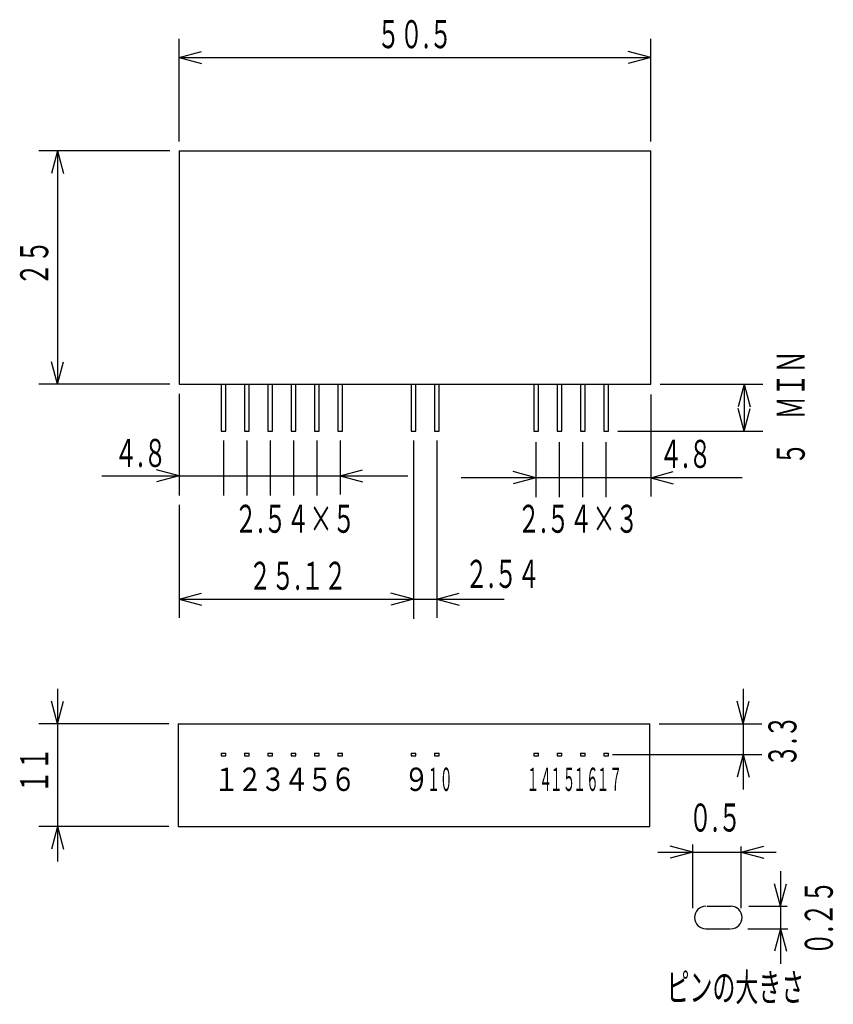
# Model space of a CAD drawing. Extents: x 81 to 169, y 131 to 236.
import ezdxf

# ---------------------------------------------------------------- set-up
doc = ezdxf.new("R2010")
doc.units = 0
doc.header["$MEASUREMENT"] = 0
doc.layers.get('0').update_dxf_attribs({"linetype": 'CONTINUOUS'})
doc.styles.add('KANJI0', font='txt', dxfattribs={"width": 0.6, "height": 3, "bigfont": 'bigfont'})
doc.styles.add('KANJI1', font='txt', dxfattribs={"width": 0.8, "height": 2.5, "bigfont": 'bigfont'})
doc.styles.add('KANJI2', font='txt', dxfattribs={"width": 0.4, "height": 2.5, "bigfont": 'bigfont'})

msp = doc.modelspace()

# ---------------------------------------------------------------- linework, layer by layer
at = {"color": 5, "linetype": 'Continuous'}
for p, q in [((98.5, 223), (98.5, 234)), ((149, 223), (149, 234)), ((98.5, 232), (100.91, 232.65)), ((98.5, 232), (100.91, 231.35)), ((98.5, 232), (149, 232)), ((149, 232), (146.59, 232.65)), ((149, 232), (146.59, 231.35)), ((97.5, 222, 0.3), (83.5, 222, 0.3)), ((85.5, 222), (84.85, 219.59)), ((85.5, 222), (86.15, 219.59)), ((85.5, 222), (85.5, 197)), ((85.5, 197), (84.85, 199.41)), ((85.5, 197), (86.15, 199.41)), ((97.5, 197), (83.5, 197)), ((150, 197, 0.3), (161, 197, 0.3)), ((159, 197), (158.35, 194.59)), ((159, 197), (159.65, 194.59)), ((159, 197), (159, 192)), ((98.5, 196, 0.3), (98.5, 185.1, 0.3)), ((149, 195.9, 0.3), (149, 185, 0.3)), ((159, 192), (158.35, 194.41)), ((159, 192), (159.65, 194.41)), ((145.5, 192), (161, 192)), ((103.25, 191), (103.25, 185.1)), ((105.75, 191), (105.75, 185.2)), ((105.75, 191), (105.75, 185.1)), ((108.25, 191), (108.25, 185.2)), ((108.25, 191), (108.25, 185.1)), ((110.75, 191), (110.75, 185.2)), ((110.75, 191), (110.75, 185.1)), ((113.25, 191), (113.25, 185.2)), ((113.25, 191), (113.25, 185.2)), ((113.25, 191), (113.25, 185.1)), ((115.75, 191), (115.75, 185.2)), ((123.6, 191), (123.6, 172)), ((126.1, 191), (126.1, 172)), ((103.25, 190, 0.3), (103.25, 185.2, 0.3)), ((105.75, 190), (105.75, 185.2)), ((108.25, 190), (108.25, 185.2)), ((110.75, 190), (110.75, 185.2)), ((113.25, 190), (113.25, 185.2)), ((136.7, 190.8), (136.7, 185)), ((136.7, 190.8), (136.7, 184.9)), ((139.2, 190.8), (139.2, 185)), ((139.2, 190.8), (139.2, 184.9)), ((141.7, 190.8), (141.7, 185)), ((141.7, 190.8), (141.7, 184.9)), ((144.2, 190.8), (144.2, 184.9)), ((136.7, 189.8), (136.7, 185)), ((139.2, 189.8), (139.2, 185)), ((141.7, 189.8), (141.7, 185)), ((144.2, 189.8), (144.2, 185)), ((98.5, 187.2), (96.09, 187.85)), ((115.75, 187.2), (118.16, 187.85)), ((90.25, 187.2), (103.25, 187.2)), ((98.5, 187.2), (96.09, 186.55)), ((103.25, 187.2), (105.75, 187.2)), ((105.75, 187.2), (108.25, 187.2)), ((108.25, 187.2), (110.75, 187.2)), ((110.75, 187.2), (123, 187.2)), ((113.25, 187.2), (115.75, 187.2)), ((115.75, 187.2), (118.16, 186.55)), ((139.2, 187), (128.7, 187)), ((136.7, 187), (134.29, 187.65)), ((136.7, 187), (134.29, 186.35)), ((141.7, 187), (139.2, 187)), ((158.8, 187), (141.7, 187)), ((149, 187, 0.3), (151.41, 187.65, 0.3)), ((149, 187), (151.41, 186.35)), ((98.5, 184.1), (98.5, 172)), ((123.6, 177.8), (123.6, 172)), ((123.6, 177.8), (123.6, 172)), ((123.6, 177.8), (123.6, 171.9)), ((123.6, 176.8), (123.6, 172)), ((98.5, 174), (100.91, 174.65)), ((98.5, 174), (100.91, 173.35)), ((98.5, 174), (123.6, 174)), ((123.6, 174), (121.19, 174.65)), ((123.6, 174), (121.19, 173.35)), ((123.6, 174), (133.3, 174)), ((126.1, 174), (128.51, 174.65)), ((126.1, 174), (128.51, 173.35)), ((85.5, 164.4), (85.5, 160.65)), ((158.91, 164.4), (158.91, 160.65)), ((85.5, 160.65), (84.85, 163.06)), ((85.5, 160.65), (86.15, 163.06)), ((158.91, 160.65), (158.27, 163.06)), ((158.91, 160.65), (159.56, 163.06)), ((97.41, 160.65), (83.5, 160.65)), ((85.5, 160.65), (85.5, 149.65)), ((149.91, 160.65), (160.91, 160.65)), ((158.91, 160.65), (158.91, 157.35)), ((144.91, 157.35, 0.3), (160.91, 157.35, 0.3)), ((158.91, 157.35), (158.27, 154.93)), ((158.91, 157.35), (158.91, 153.6)), ((158.91, 157.35), (159.56, 154.93)), ((97.41, 149.65), (83.5, 149.65)), ((85.5, 149.65), (84.85, 147.23)), ((85.5, 149.65), (85.5, 145.9)), ((85.5, 149.65), (86.15, 147.23)), ((153.5, 140.9, 0.3), (153.5, 147.7, 0.3)), ((149.75, 146.9), (153.5, 146.9)), ((153.5, 146.9, 0.3), (151.09, 147.55, 0.3)), ((153.5, 146.9), (151.09, 146.25)), ((153.5, 146.9), (158.7, 146.9)), ((158.7, 146.9), (161.11, 147.55)), ((158.7, 140.9), (158.7, 147.5)), ((158.7, 146.9), (162.45, 146.9)), ((158.7, 146.9), (161.11, 146.25)), ((162.9, 144.85), (162.9, 141.1)), ((162.9, 141.1), (162.25, 143.51)), ((162.9, 141.1), (163.55, 143.51)), ((159.5, 141.1), (163.6, 141.1)), ((162.9, 141.1), (162.9, 138.7)), ((159.4, 138.7), (163.7, 138.7)), ((162.9, 138.7), (162.25, 136.29)), ((162.9, 138.7), (162.9, 134.95)), ((162.9, 138.7), (163.55, 136.29))]:
    msp.add_line(p, q, dxfattribs=at)
at = {"color": 3, "linetype": 'Continuous'}
for p, q in [((98.5, 222), (149, 222)), ((98.5, 222), (98.5, 197)), ((149, 197), (149, 222)), ((98.5, 197), (149, 197)), ((98.5, 197), (103, 197)), ((101, 197), (105.5, 197)), ((101, 197), (149, 197)), ((103, 197), (103, 192)), ((103.5, 192), (103.5, 197)), ((103.5, 197), (108, 197)), ((103.5, 197), (149, 197)), ((103.5, 197), (149, 197)), ((105.5, 197), (105.5, 192)), ((106, 192), (106, 197)), ((106, 197), (110.5, 197)), ((106, 197), (149, 197)), ((106, 197), (149, 197)), ((108, 197), (108, 192)), ((108.5, 192), (108.5, 197)), ((108.5, 197), (113, 197)), ((108.5, 197), (149, 197)), ((110.5, 197), (110.5, 192)), ((111, 192), (111, 197)), ((111, 197), (115.5, 197)), ((111, 197), (149, 197)), ((113, 197), (113, 192)), ((113.5, 192), (113.5, 197)), ((115.5, 197), (115.5, 192)), ((116, 192), (116, 197)), ((123.35, 197, 0.3), (123.35, 192, 0.3)), ((123.85, 192), (123.85, 197)), ((125.85, 197), (125.85, 192)), ((126.35, 192), (126.35, 197)), ((134.5, 197), (139, 197)), ((134.5, 197), (139, 197)), ((136.5, 197), (136.5, 192)), ((137, 197), (141.5, 197)), ((137, 192), (137, 197)), ((139, 197), (139, 192)), ((139.5, 197), (144, 197)), ((139.5, 197), (149, 197)), ((139.5, 197), (144, 197)), ((139.5, 192), (139.5, 197)), ((141.5, 197), (141.5, 192)), ((142, 197), (146.5, 197)), ((142, 197), (149, 197)), ((142, 192), (142, 197)), ((144, 197), (144, 192)), ((144.5, 192), (144.5, 197)), ((144.5, 197), (149, 197)), ((144.5, 197), (149, 197)), ((144.5, 197), (149, 197)), ((103, 192), (103.5, 192)), ((105.5, 192), (106, 192)), ((108, 192), (108.5, 192)), ((110.5, 192), (111, 192)), ((113, 192), (113.5, 192)), ((115.5, 192), (116, 192)), ((123.35, 192), (123.85, 192)), ((125.85, 192), (126.35, 192)), ((136.5, 192), (137, 192)), ((139, 192), (139.5, 192)), ((141.5, 192), (142, 192)), ((144, 192), (144.5, 192)), ((98.41, 160.65, 0.3), (148.91, 160.65, 0.3)), ((98.41, 160.65), (98.41, 149.65)), ((148.91, 149.65), (148.91, 160.65)), ((103, 157.5), (103.5, 157.5)), ((103, 157.5), (103, 157.2)), ((103, 157.2), (103.5, 157.2)), ((103.5, 157.2), (103.5, 157.5)), ((105.5, 157.5), (106, 157.5)), ((105.5, 157.5), (106, 157.5)), ((105.5, 157.5), (105.5, 157.2)), ((105.5, 157.2), (106, 157.2)), ((106, 157.2), (106, 157.5)), ((108, 157.5), (108.5, 157.5)), ((108, 157.5), (108.5, 157.5)), ((108, 157.5), (108.5, 157.5)), ((108, 157.5), (108, 157.2)), ((108, 157.2), (108.5, 157.2)), ((108.5, 157.2), (108.5, 157.5)), ((110.5, 157.5), (111, 157.5)), ((110.5, 157.5), (111, 157.5)), ((110.5, 157.5), (111, 157.5)), ((110.5, 157.5), (111, 157.5)), ((110.5, 157.5), (110.5, 157.2)), ((110.5, 157.2), (111, 157.2)), ((111, 157.2), (111, 157.5)), ((113, 157.5), (113.5, 157.5)), ((113, 157.5), (113.5, 157.5)), ((113, 157.5), (113.5, 157.5)), ((113, 157.5), (113.5, 157.5)), ((113, 157.5), (113.5, 157.5)), ((113, 157.5), (113, 157.2)), ((113, 157.2), (113.5, 157.2)), ((113.5, 157.2), (113.5, 157.5)), ((115.5, 157.5), (116, 157.5)), ((115.5, 157.5), (116, 157.5)), ((115.5, 157.5), (116, 157.5)), ((115.5, 157.5), (116, 157.5)), ((115.5, 157.5), (116, 157.5)), ((115.5, 157.5), (116, 157.5)), ((115.5, 157.5), (115.5, 157.2)), ((115.5, 157.2), (116, 157.2)), ((116, 157.2), (116, 157.5)), ((123.35, 157.5, 0.3), (123.85, 157.5, 0.3)), ((123.35, 157.5), (123.85, 157.5)), ((123.35, 157.5), (123.85, 157.5)), ((123.35, 157.5), (123.85, 157.5)), ((123.35, 157.5), (123.85, 157.5)), ((123.35, 157.5), (123.35, 157.2)), ((123.35, 157.2), (123.85, 157.2)), ((123.85, 157.2), (123.85, 157.5)), ((125.85, 157.5), (126.35, 157.5)), ((125.85, 157.5), (126.35, 157.5)), ((125.85, 157.5), (126.35, 157.5)), ((125.85, 157.5), (126.35, 157.5)), ((125.85, 157.5), (126.35, 157.5)), ((125.85, 157.5), (126.35, 157.5)), ((125.85, 157.5), (125.85, 157.2)), ((125.85, 157.2), (126.35, 157.2)), ((126.35, 157.2), (126.35, 157.5)), ((136.5, 157.5), (137, 157.5)), ((136.5, 157.5), (137, 157.5)), ((136.5, 157.5), (137, 157.5)), ((136.5, 157.5), (137, 157.5)), ((136.5, 157.5), (137, 157.5)), ((136.5, 157.5), (137, 157.5)), ((136.5, 157.5), (137, 157.5)), ((136.5, 157.5), (136.5, 157.2)), ((136.5, 157.2), (137, 157.2)), ((137, 157.2), (137, 157.5)), ((139, 157.5), (139.5, 157.5)), ((139, 157.5), (139.5, 157.5)), ((139, 157.5), (139.5, 157.5)), ((139, 157.5), (139.5, 157.5)), ((139, 157.5), (139.5, 157.5)), ((139, 157.5), (139.5, 157.5)), ((139, 157.5), (139.5, 157.5)), ((139, 157.5), (139.5, 157.5)), ((139, 157.5), (139, 157.2)), ((139, 157.2), (139.5, 157.2)), ((139.5, 157.2), (139.5, 157.5)), ((141.5, 157.5), (142, 157.5)), ((141.5, 157.5), (142, 157.5)), ((141.5, 157.5), (142, 157.5)), ((141.5, 157.5), (142, 157.5)), ((141.5, 157.5), (142, 157.5)), ((141.5, 157.5), (142, 157.5)), ((141.5, 157.5), (142, 157.5)), ((141.5, 157.5), (142, 157.5)), ((141.5, 157.5), (141.5, 157.2)), ((141.5, 157.2), (142, 157.2)), ((142, 157.2), (142, 157.5)), ((144, 157.5), (144.5, 157.5)), ((144, 157.5), (144.5, 157.5)), ((144, 157.5), (144.5, 157.5)), ((144, 157.5), (144.5, 157.5)), ((144, 157.5), (144.5, 157.5)), ((144, 157.5), (144.5, 157.5)), ((144, 157.5), (144.5, 157.5)), ((144, 157.5), (144.5, 157.5)), ((144, 157.5), (144.5, 157.5)), ((144, 157.5), (144, 157.2)), ((144, 157.2), (144.5, 157.2)), ((144.5, 157.2), (144.5, 157.5)), ((98.41, 149.65), (148.91, 149.65)), ((155, 141.1, 0.3), (157.6, 141.1, 0.3)), ((154.9, 138.7), (157.5, 138.7))]:
    msp.add_line(p, q, dxfattribs=at)
for centre, start, end in [((154.9, 139.9, 0.3), 90, 270), ((157.6, 139.9), 270, 90)]:
    msp.add_arc(centre, 1.2, start, end, dxfattribs=at)

# ---------------------------------------------------------------- texts
for s, height, style, width, p in [('５０.５', 3, 'KANJI0', 0.6, (119.7, 233, 0.3)), ('４.８', 3, 'KANJI0', 0.6, (91.58, 188.15, 0.3)), ('４.８', 3, 'KANJI0', 0.6, (149.93, 188.05, 0.3)), ('２.５４×５', 3, 'KANJI0', 0.6, (104.42, 181.1, 0.3)), ('２.５４×３', 3, 'KANJI0', 0.6, (134.72, 181.1, 0.3)), ('２.５４', 3, 'KANJI0', 0.6, (129.12, 175.2, 0.3)), ('２５.１２', 3, 'KANJI0', 0.6, (105.95, 175, 0.3)), ('１', 2.5, 'KANJI1', 0.8, (102.21, 153.45, 0.3)), ('２', 2.5, 'KANJI1', 0.8, (104.71, 153.45, 0.3)), ('３', 2.5, 'KANJI1', 0.8, (107.21, 153.45, 0.3)), ('４', 2.5, 'KANJI1', 0.8, (109.71, 153.45, 0.3)), ('５', 2.5, 'KANJI1', 0.8, (112.21, 153.45, 0.3)), ('６', 2.5, 'KANJI1', 0.8, (114.71, 153.45, 0.3)), ('９', 2.5, 'KANJI1', 0.8, (122.56, 153.45, 0.3)), ('１０', 2.5, 'KANJI2', 0.4, (125.06, 153.45, 0.3)), ('１４', 2.5, 'KANJI2', 0.4, (135.71, 153.45, 0.3)), ('１５', 2.5, 'KANJI2', 0.4, (138.21, 153.45, 0.3)), ('１６', 2.5, 'KANJI2', 0.4, (140.71, 153.45, 0.3)), ('１７', 2.5, 'KANJI2', 0.4, (143.21, 153.45, 0.3)), ('０.５', 3, 'KANJI0', 0.6, (153.1, 149.1, 0.3)), ('ピンの大きさ', 3, 'KANJI0', 0.6, (150.7, 130.92, 0.3))]:
    msp.add_text(s, height=height, dxfattribs=dict(at, style=style, width=width)).set_placement(p)
at = {"color": 3, "linetype": 'Continuous', "style": 'KANJI0', "width": 0.6}
for s, p in [('２５', (84.5, 207.55, 0.3)), ('５\u3000ＭＩＮ\u3000', (165.5, 188.35, 0.3)), ('３.３', (164.61, 156, 0.3)), ('１１', (84.5, 153.2, 0.3)), ('０.２５', (168.5, 135.85, 0.3))]:
    msp.add_text(s, height=3, rotation=90, dxfattribs=at).set_placement(p)

doc.saveas('drawing.dxf')
